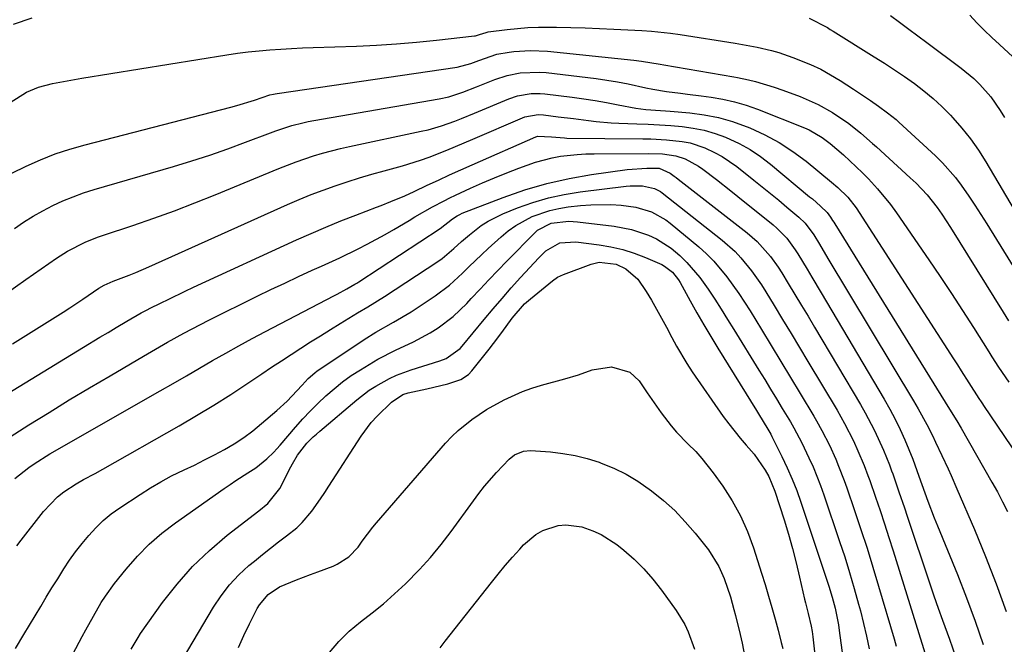
# Model space of a CAD drawing. Units: inches. Extents: x 1825696 to 1831055, y 458045 to 463352.
# Drawn here: x 1829463 to 1829703, y 461195 to 461347 of the extents above; entities that cross this region are included whole.
import ezdxf

# ---------------------------------------------------------------- set-up
doc = ezdxf.new("R2010")
doc.units = ezdxf.units.IN
doc.header["$MEASUREMENT"] = 0
doc.layers.add('7', color=7, linetype='Continuous')
doc.layers.add('8', color=7, linetype='Continuous')

msp = doc.modelspace()

# ---------------------------------------------------------------- linework, layer by layer
at = {"layer": '7', "color": 18}
for points in [[(1829674.94, 461348.05, 1948), (1829677.17, 461346.42, 1948), (1829679.4, 461344.78, 1948), (1829681.62, 461343.14, 1948), (1829683.84, 461341.49, 1948), (1829692.17, 461335.29, 1948), (1829695.27, 461332.72, 1948), (1829696.7, 461331.3, 1948), (1829699.35, 461328.26, 1948), (1829701.67, 461324.98, 1948), (1829702.72, 461323.25, 1948)], [(1829694.28, 461348.13, 1946), (1829696.01, 461346.28, 1946), (1829697.78, 461344.47, 1946), (1829699.6, 461342.71, 1946), (1829701.47, 461340.99, 1946), (1829704.76, 461338.04, 1946)], [(1829460.78, 461326.91, 1952), (1829464.73, 461329.43, 1952), (1829467.62, 461330.63, 1952), (1829471.09, 461331.52, 1952), (1829474.63, 461332.18, 1952), (1829476.4, 461332.48, 1952), (1829478.18, 461332.78, 1952), (1829513.47, 461338.49, 1952), (1829516.08, 461338.88, 1952), (1829518.7, 461339.22, 1952), (1829521.32, 461339.48, 1952), (1829523.95, 461339.71, 1952), (1829526.58, 461339.88, 1952), (1829529.22, 461340.03, 1952), (1829531.86, 461340.16, 1952), (1829534.49, 461340.26, 1952), (1829545, 461340.63, 1952), (1829549.87, 461340.86, 1952), (1829554.74, 461341.16, 1952), (1829559.61, 461341.58, 1952), (1829564.46, 461342.07, 1952), (1829573.77, 461343.12, 1952), (1829573.97, 461343.15, 1952), (1829574.92, 461343.42, 1952), (1829576.61, 461343.97, 1952), (1829577.04, 461344.06, 1952), (1829581.67, 461344.66, 1952), (1829584.21, 461344.92, 1952), (1829586.75, 461345.11, 1952), (1829589.3, 461345.2, 1952), (1829593.71, 461345.19, 1952), (1829597.19, 461345.12, 1952), (1829600.67, 461345.03, 1952), (1829604.16, 461344.89, 1952), (1829607.64, 461344.73, 1952), (1829614.43, 461344.39, 1952), (1829616.78, 461344.23, 1952), (1829621.46, 461343.75, 1952), (1829623.8, 461343.43, 1952), (1829637.2, 461341.35, 1952), (1829638.98, 461341.05, 1952), (1829642.52, 461340.37, 1952), (1829646.03, 461339.53, 1952), (1829647.76, 461339.04, 1952), (1829651.17, 461337.88, 1952), (1829655.5, 461336.14, 1952), (1829657.98, 461334.98, 1952), (1829660.39, 461333.67, 1952), (1829662.74, 461332.26, 1952), (1829665.98, 461330.16, 1952), (1829670.06, 461327.36, 1952), (1829672.01, 461325.97, 1952), (1829674.2, 461324.41, 1952), (1829676.31, 461322.75, 1952), (1829676.98, 461322.15, 1952), (1829685.91, 461313.91, 1952), (1829687.6, 461312.24, 1952), (1829690.74, 461308.67, 1952), (1829692.17, 461306.77, 1952), (1829694.03, 461304.1, 1952), (1829695.52, 461301.88, 1952), (1829696.97, 461299.64, 1952), (1829698.4, 461297.37, 1952), (1829705.88, 461285.25, 1952)], [(1829461.2, 461309.67, 1954), (1829464.62, 461311.41, 1954), (1829468.12, 461312.96, 1954), (1829471.67, 461314.37, 1954), (1829475.3, 461315.57, 1954), (1829478.98, 461316.63, 1954), (1829514.46, 461325.74, 1954), (1829515.9, 461326.13, 1954), (1829520.19, 461327.48, 1954), (1829523.91, 461328.73, 1954), (1829524.8, 461328.95, 1954), (1829525.26, 461329.04, 1954), (1829525.71, 461329.11, 1954), (1829569.49, 461335.52, 1954), (1829572.82, 461336.38, 1954), (1829574.76, 461337.09, 1954), (1829579.21, 461338.62, 1954), (1829582.2, 461339.16, 1954), (1829583.28, 461339.29, 1954), (1829587.39, 461339.56, 1954), (1829591.51, 461339.36, 1954), (1829612.54, 461337.17, 1954), (1829614.36, 461336.95, 1954), (1829618.89, 461336.19, 1954), (1829619.8, 461336.03, 1954), (1829636.87, 461333.13, 1954), (1829637.75, 461332.97, 1954), (1829640.4, 461332.43, 1954), (1829642.14, 461331.99, 1954), (1829646.62, 461330.6, 1954), (1829648.77, 461329.89, 1954), (1829653.01, 461328.32, 1954), (1829657.38, 461326.44, 1954), (1829660.89, 461324.49, 1954), (1829664.83, 461321.75, 1954), (1829667.77, 461319.4, 1954), (1829670.59, 461316.91, 1954), (1829671.52, 461316.07, 1954), (1829679.77, 461308.59, 1954), (1829681.18, 461307.24, 1954), (1829683.85, 461304.39, 1954), (1829686.28, 461301.33, 1954), (1829687.43, 461299.75, 1954), (1829689.58, 461296.49, 1954), (1829702.4, 461275.84, 1954), (1829703.7, 461273.78, 1954)], [(1829461.79, 461296.27, 1956), (1829464.03, 461297.8, 1956), (1829466.33, 461299.24, 1956), (1829468.69, 461300.57, 1956), (1829471.1, 461301.81, 1956), (1829473.58, 461302.93, 1956), (1829476.08, 461303.97, 1956), (1829478.64, 461304.88, 1956), (1829481.22, 461305.7, 1956), (1829500.53, 461311.35, 1956), (1829504.94, 461312.69, 1956), (1829509.33, 461314.11, 1956), (1829513.69, 461315.64, 1956), (1829518.02, 461317.23, 1956), (1829524.1, 461319.55, 1956), (1829525.38, 461320.03, 1956), (1829529.28, 461321.3, 1956), (1829531.93, 461321.99, 1956), (1829533.26, 461322.27, 1956), (1829534.61, 461322.53, 1956), (1829565.17, 461327.81, 1956), (1829567.49, 461328.31, 1956), (1829570.89, 461329.39, 1956), (1829574.23, 461330.67, 1956), (1829578.72, 461332.49, 1956), (1829581.73, 461333.5, 1956), (1829584.84, 461334.12, 1956), (1829589.6, 461334.29, 1956), (1829591.18, 461334.16, 1956), (1829603.35, 461332.7, 1956), (1829605.95, 461332.34, 1956), (1829608.53, 461331.94, 1956), (1829611.11, 461331.45, 1956), (1829615.47, 461330.5, 1956), (1829617.13, 461330.15, 1956), (1829620.47, 461329.57, 1956), (1829623.84, 461329.13, 1956), (1829625.53, 461328.92, 1956), (1829628.9, 461328.48, 1956), (1829631.33, 461328.16, 1956), (1829634.2, 461327.67, 1956), (1829637.03, 461327.04, 1956), (1829639.82, 461326.21, 1956), (1829642.57, 461325.24, 1956), (1829654.01, 461320.76, 1956), (1829655.14, 461320.26, 1956), (1829658.34, 461318.41, 1956), (1829660.32, 461316.92, 1956), (1829663.52, 461314.16, 1956), (1829665.08, 461312.73, 1956), (1829668.12, 461309.8, 1956), (1829669.6, 461308.3, 1956), (1829671.83, 461305.9, 1956), (1829674.98, 461302.04, 1956), (1829676.44, 461300.02, 1956), (1829684.29, 461288.61, 1956), (1829687.06, 461284.52, 1956), (1829689.81, 461280.41, 1956), (1829692.5, 461276.27, 1956), (1829695.17, 461272.11, 1956), (1829698.86, 461266.25, 1956), (1829699.66, 461265, 1956), (1829701.26, 461262.51, 1956), (1829703.74, 461258.84, 1956)], [(1829459.56, 461280.28, 1958), (1829464.59, 461283.81, 1958), (1829472.04, 461289.01, 1958), (1829474.74, 461290.74, 1958), (1829479.02, 461292.91, 1958), (1829481.99, 461294.12, 1958), (1829483.5, 461294.65, 1958), (1829490.62, 461297, 1958), (1829495.68, 461298.74, 1958), (1829500.71, 461300.55, 1958), (1829505.71, 461302.47, 1958), (1829510.67, 461304.46, 1958), (1829526.12, 461310.85, 1958), (1829530.32, 461312.48, 1958), (1829534.6, 461313.91, 1958), (1829536.76, 461314.55, 1958), (1829541.13, 461315.69, 1958), (1829543.33, 461316.19, 1958), (1829560.78, 461319.89, 1958), (1829562.44, 461320.28, 1958), (1829565.73, 461321.23, 1958), (1829568.95, 461322.38, 1958), (1829570.55, 461322.99, 1958), (1829573.73, 461324.28, 1958), (1829582.08, 461327.78, 1958), (1829584.2, 461328.52, 1958), (1829587.51, 461329.1, 1958), (1829589.75, 461329.12, 1958), (1829590.87, 461329.03, 1958), (1829597.51, 461328.18, 1958), (1829600.31, 461327.8, 1958), (1829603.1, 461327.37, 1958), (1829605.89, 461326.89, 1958), (1829608.66, 461326.36, 1958), (1829613.03, 461325.51, 1958), (1829615.4, 461325.2, 1958), (1829618.98, 461324.94, 1958), (1829620.18, 461324.85, 1958), (1829621.37, 461324.76, 1958), (1829626.12, 461324.38, 1958), (1829629.65, 461323.93, 1958), (1829633.13, 461323.27, 1958), (1829636.53, 461322.29, 1958), (1829640.73, 461320.76, 1958), (1829644.37, 461319.07, 1958), (1829647.89, 461317.19, 1958), (1829651.22, 461314.99, 1958), (1829654.44, 461312.59, 1958), (1829660.61, 461307.52, 1958), (1829662.14, 461306.21, 1958), (1829664.55, 461303.85, 1958), (1829666.57, 461301.26, 1958), (1829690.33, 461264.5, 1958), (1829691.26, 461263.05, 1958), (1829692.19, 461261.6, 1958), (1829694.05, 461258.7, 1958), (1829696.47, 461254.91, 1958), (1829697.04, 461254.04, 1958), (1829697.33, 461253.6, 1958), (1829697.62, 461253.17, 1958), (1829711.02, 461233.32, 1958)], [(1829450.17, 461250, 1962), (1829478.63, 461267.37, 1962), (1829482.58, 461269.77, 1962), (1829484.57, 461270.96, 1962), (1829486.56, 461272.14, 1962), (1829489.14, 461273.67, 1962), (1829492.67, 461275.7, 1962), (1829494.1, 461276.47, 1962), (1829494.83, 461276.84, 1962), (1829497.34, 461278.1, 1962), (1829499.33, 461279.08, 1962), (1829503.32, 461281, 1962), (1829505.34, 461281.94, 1962), (1829530.41, 461293.44, 1962), (1829533.99, 461295.04, 1962), (1829537.59, 461296.6, 1962), (1829541.23, 461298.08, 1962), (1829544.88, 461299.51, 1962), (1829549.89, 461301.42, 1962), (1829551.05, 461301.86, 1962), (1829553.37, 461302.77, 1962), (1829556.81, 461304.21, 1962), (1829559.07, 461305.24, 1962), (1829562.24, 461306.75, 1962), (1829564.96, 461308.02, 1962), (1829567.68, 461309.28, 1962), (1829570.41, 461310.51, 1962), (1829573.16, 461311.73, 1962), (1829588.68, 461318.54, 1962), (1829588.87, 461318.61, 1962), (1829589.06, 461318.68, 1962), (1829592.5, 461318.51, 1962), (1829595.6, 461318.26, 1962), (1829596.22, 461318.25, 1962), (1829614.7, 461318.08, 1962), (1829616.63, 461318.04, 1962), (1829620.49, 461317.84, 1962), (1829624.31, 461317.43, 1962), (1829626.19, 461317.05, 1962), (1829629.82, 461315.84, 1962), (1829632.16, 461314.76, 1962), (1829634.03, 461313.75, 1962), (1829637.55, 461311.34, 1962), (1829641.73, 461308.02, 1962), (1829643.76, 461306.4, 1962), (1829645.78, 461304.76, 1962), (1829647.78, 461303.11, 1962), (1829649.77, 461301.44, 1962), (1829652.65, 461299, 1962), (1829654.17, 461297.53, 1962), (1829656.28, 461294.71, 1962), (1829657.65, 461292.43, 1962), (1829659.75, 461288.94, 1962), (1829680.59, 461254.28, 1962), (1829681.7, 461252.39, 1962), (1829683.8, 461248.54, 1962), (1829685.17, 461245.85, 1962), (1829685.95, 461244.25, 1962), (1829687.48, 461241.02, 1962), (1829688.96, 461237.77, 1962), (1829689.69, 461236.14, 1962), (1829691.12, 461232.87, 1962), (1829695.37, 461223.02, 1962), (1829698.1, 461216.42, 1962), (1829700.71, 461209.77, 1962), (1829703.12, 461203.04, 1962)], [(1829459.62, 461244.82, 1964), (1829465.33, 461248.44, 1964), (1829470.22, 461251.5, 1964), (1829475.13, 461254.53, 1964), (1829480.08, 461257.5, 1964), (1829485.05, 461260.42, 1964), (1829493.17, 461265.15, 1964), (1829497.1, 461267.42, 1964), (1829499.07, 461268.55, 1964), (1829503.02, 461270.77, 1964), (1829507.03, 461272.89, 1964), (1829509.06, 461273.91, 1964), (1829520.89, 461279.76, 1964), (1829524.22, 461281.38, 1964), (1829527.55, 461282.97, 1964), (1829530.91, 461284.53, 1964), (1829534.28, 461286.06, 1964), (1829536.52, 461287.07, 1964), (1829541.01, 461289.13, 1964), (1829545.46, 461291.28, 1964), (1829547.66, 461292.41, 1964), (1829552, 461294.77, 1964), (1829554.14, 461296.01, 1964), (1829557.85, 461298.22, 1964), (1829559.25, 461299.05, 1964), (1829563.49, 461301.47, 1964), (1829566.35, 461303, 1964), (1829567.74, 461303.68, 1964), (1829569.15, 461304.35, 1964), (1829572.79, 461306.03, 1964), (1829575.7, 461307.34, 1964), (1829578.62, 461308.6, 1964), (1829581.58, 461309.8, 1964), (1829584.55, 461310.95, 1964), (1829588.6, 461312.4, 1964), (1829592.6, 461313.44, 1964), (1829594.63, 461313.81, 1964), (1829598.75, 461314.27, 1964), (1829600.82, 461314.39, 1964), (1829602.89, 461314.44, 1964), (1829616.13, 461314.5, 1964), (1829619.45, 461314.39, 1964), (1829622.72, 461313.94, 1964), (1829625.04, 461313.15, 1964), (1829628.27, 461311.41, 1964), (1829629.27, 461310.7, 1964), (1829632.6, 461308.17, 1964), (1829636.09, 461305.43, 1964), (1829637.82, 461304.05, 1964), (1829646.38, 461297.1, 1964), (1829647.27, 461296.35, 1964), (1829649.7, 461293.85, 1964), (1829651.79, 461291.05, 1964), (1829652.41, 461290.06, 1964), (1829654.67, 461286.31, 1964), (1829655.82, 461284.39, 1964), (1829658.11, 461280.55, 1964), (1829673.4, 461254.74, 1964), (1829674.77, 461252.31, 1964), (1829676.08, 461249.85, 1964), (1829677.28, 461247.34, 1964), (1829678.42, 461244.79, 1964), (1829680.39, 461240.13, 1964), (1829681.86, 461236.01, 1964), (1829683.32, 461231.94, 1964), (1829684.07, 461229.91, 1964), (1829685.62, 461225.87, 1964), (1829686.43, 461223.86, 1964), (1829691.26, 461212.04, 1964), (1829693.47, 461206.4, 1964), (1829695.57, 461200.72, 1964), (1829697.51, 461194.98, 1964)], [(1829461.9, 461235.37, 1966), (1829465.27, 461238.11, 1966), (1829466.57, 461239.01, 1966), (1829470.38, 461241.37, 1966), (1829497.25, 461256.71, 1966), (1829500.45, 461258.54, 1966), (1829503.64, 461260.38, 1966), (1829506.82, 461262.22, 1966), (1829510, 461264.08, 1966), (1829513.2, 461265.91, 1966), (1829516.4, 461267.71, 1966), (1829519.64, 461269.46, 1966), (1829522.89, 461271.19, 1966), (1829539.54, 461279.86, 1966), (1829540.32, 461280.27, 1966), (1829542.64, 461281.52, 1966), (1829544.66, 461282.66, 1966), (1829545.15, 461282.96, 1966), (1829545.39, 461283.12, 1966), (1829545.62, 461283.27, 1966), (1829565.4, 461296.24, 1966), (1829568.38, 461298.6, 1966), (1829569.53, 461299.35, 1966), (1829570.15, 461299.66, 1966), (1829570.78, 461299.93, 1966), (1829580.74, 461303.78, 1966), (1829586, 461305.61, 1966), (1829591.32, 461307.18, 1966), (1829596.74, 461308.39, 1966), (1829602.23, 461309.35, 1966), (1829610.89, 461310.57, 1966), (1829615.71, 461310.94, 1966), (1829618.7, 461310.92, 1966), (1829621.39, 461309.68, 1966), (1829622.35, 461308.98, 1966), (1829622.82, 461308.62, 1966), (1829623.29, 461308.25, 1966), (1829640.1, 461295.18, 1966), (1829642.55, 461293.06, 1966), (1829645.78, 461289.43, 1966), (1829647.67, 461286.79, 1966), (1829648.54, 461285.42, 1966), (1829650.08, 461282.88, 1966), (1829651.69, 461280.21, 1966), (1829653.3, 461277.54, 1966), (1829654.9, 461274.87, 1966), (1829656.49, 461272.19, 1966), (1829667.67, 461253.39, 1966), (1829668.82, 461251.37, 1966), (1829670.98, 461247.25, 1966), (1829671.98, 461245.15, 1966), (1829673.26, 461242.32, 1966), (1829674.72, 461238.73, 1966), (1829675.24, 461237.27, 1966), (1829675.5, 461236.54, 1966), (1829677.02, 461232.14, 1966), (1829678.36, 461228.23, 1966), (1829679.02, 461226.26, 1966), (1829684.53, 461209.81, 1966), (1829685.53, 461206.84, 1966), (1829686.56, 461203.88, 1966), (1829687.62, 461200.93, 1966), (1829689.31, 461196.35, 1966), (1829690.77, 461192.09, 1966)], [(1829462.41, 461219.04, 1968), (1829463.47, 461220.44, 1968), (1829468.29, 461226.65, 1968), (1829468.9, 461227.41, 1968), (1829472.24, 461230.97, 1968), (1829473.79, 461232.14, 1968), (1829476.78, 461234.09, 1968), (1829478.62, 461235.16, 1968), (1829481.46, 461236.62, 1968), (1829483.33, 461237.65, 1968), (1829501.84, 461248.22, 1968), (1829506.08, 461250.71, 1968), (1829510.29, 461253.25, 1968), (1829514.44, 461255.88, 1968), (1829518.56, 461258.57, 1968), (1829522.03, 461260.89, 1968), (1829524.38, 461262.46, 1968), (1829526.75, 461264.02, 1968), (1829529.12, 461265.57, 1968), (1829531.49, 461267.11, 1968), (1829533.87, 461268.64, 1968), (1829536.27, 461270.15, 1968), (1829538.67, 461271.65, 1968), (1829541.08, 461273.13, 1968), (1829545.3, 461275.69, 1968), (1829547.78, 461277.17, 1968), (1829551.88, 461279.68, 1968), (1829564.82, 461288.22, 1968), (1829565.85, 461288.94, 1968), (1829568.75, 461291.37, 1968), (1829570.6, 461293.09, 1968), (1829572.52, 461294.73, 1968), (1829575.35, 461296.93, 1968), (1829577.04, 461298.04, 1968), (1829580.67, 461299.83, 1968), (1829584.23, 461301.25, 1968), (1829587.95, 461302.57, 1968), (1829591.72, 461303.69, 1968), (1829595.56, 461304.52, 1968), (1829599.45, 461305.16, 1968), (1829610.61, 461306.54, 1968), (1829611.6, 461306.63, 1968), (1829614.59, 461306.61, 1968), (1829617.57, 461306.01, 1968), (1829618.52, 461305.52, 1968), (1829618.97, 461305.23, 1968), (1829619.4, 461304.91, 1968), (1829634.03, 461293.37, 1968), (1829637.13, 461290.64, 1968), (1829638.55, 461289.14, 1968), (1829641.17, 461285.94, 1968), (1829643.56, 461282.55, 1968), (1829644.67, 461280.8, 1968), (1829646.65, 461277.53, 1968), (1829648.72, 461274.12, 1968), (1829650.78, 461270.7, 1968), (1829652.84, 461267.29, 1968), (1829654.88, 461263.86, 1968), (1829661.96, 461252.01, 1968), (1829663.78, 461248.8, 1968), (1829665.95, 461244.54, 1968), (1829667.05, 461242.17, 1968), (1829668.55, 461238.55, 1968), (1829669.47, 461236.11, 1968), (1829669.91, 461234.88, 1968), (1829671.3, 461230.85, 1968), (1829672.41, 461227.6, 1968), (1829673.5, 461224.34, 1968), (1829674.56, 461221.07, 1968), (1829675.6, 461217.79, 1968), (1829684.47, 461189.3, 1968)], [(1829467.72, 461176.98, 1972), (1829478.31, 461196.94, 1972), (1829479.2, 461198.61, 1972), (1829481.02, 461201.93, 1972), (1829482.91, 461205.21, 1972), (1829483.93, 461206.8, 1972), (1829486.17, 461209.84, 1972), (1829488.99, 461213.36, 1972), (1829491.71, 461216.47, 1972), (1829494.59, 461219.41, 1972), (1829497.7, 461222.1, 1972), (1829500.97, 461224.61, 1972), (1829512.85, 461232.96, 1972), (1829514.27, 461233.94, 1972), (1829515.7, 461234.9, 1972), (1829518.62, 461236.75, 1972), (1829520.55, 461237.97, 1972), (1829523.24, 461240.16, 1972), (1829524.88, 461241.81, 1972), (1829525.67, 461242.66, 1972), (1829526.44, 461243.53, 1972), (1829530.21, 461247.92, 1972), (1829531.97, 461249.89, 1972), (1829533.77, 461251.82, 1972), (1829535.65, 461253.69, 1972), (1829537.57, 461255.51, 1972), (1829539.57, 461257.24, 1972), (1829541.62, 461258.9, 1972), (1829543.77, 461260.43, 1972), (1829545.98, 461261.88, 1972), (1829550.25, 461264.47, 1972), (1829554.48, 461266.66, 1972), (1829558.89, 461268.66, 1972), (1829562.94, 461270.82, 1972), (1829564.89, 461272.04, 1972), (1829568.55, 461274.79, 1972), (1829571.84, 461277.98, 1972), (1829572.95, 461279.2, 1972), (1829575.08, 461281.5, 1972), (1829577.22, 461283.78, 1972), (1829579.39, 461286.04, 1972), (1829581.57, 461288.28, 1972), (1829588.5, 461295.29, 1972), (1829589.06, 461295.8, 1972), (1829592.39, 461297.57, 1972), (1829596.66, 461298.03, 1972), (1829598.82, 461297.9, 1972), (1829607.76, 461296.84, 1972), (1829611.98, 461296.03, 1972), (1829616.05, 461294.65, 1972), (1829617.99, 461293.72, 1972), (1829621.59, 461291.43, 1972), (1829623.68, 461289.68, 1972), (1829625.43, 461287.97, 1972), (1829628.61, 461284.28, 1972), (1829630.57, 461281.51, 1972), (1829632.18, 461279.06, 1972), (1829633.77, 461276.6, 1972), (1829635.33, 461274.13, 1972), (1829636.88, 461271.64, 1972), (1829642.93, 461261.79, 1972), (1829644.36, 461259.46, 1972), (1829645.79, 461257.12, 1972), (1829647.21, 461254.77, 1972), (1829648.63, 461252.43, 1972), (1829650.6, 461249.16, 1972), (1829651.45, 461247.73, 1972), (1829653.41, 461244.07, 1972), (1829655.12, 461240.42, 1972), (1829656.11, 461238.21, 1972), (1829657.92, 461233.7, 1972), (1829658.74, 461231.42, 1972), (1829662.57, 461220.11, 1972), (1829663.82, 461216.32, 1972), (1829665.01, 461212.51, 1972), (1829666.13, 461208.68, 1972), (1829667.2, 461204.83, 1972), (1829667.63, 461203.21, 1972), (1829668.4, 461200.15, 1972), (1829669.11, 461197.08, 1972), (1829669.74, 461193.99, 1972)], [(1829490.17, 461193.88, 1974), (1829491.88, 461196.75, 1974), (1829492.5, 461197.67, 1974), (1829497.85, 461205.22, 1974), (1829501.36, 461209.73, 1974), (1829505.1, 461214, 1974), (1829509.22, 461217.91, 1974), (1829513.58, 461221.59, 1974), (1829521.28, 461227.52, 1974), (1829523.46, 461229.34, 1974), (1829526.38, 461232.98, 1974), (1829529.07, 461238.27, 1974), (1829529.44, 461238.98, 1974), (1829530.66, 461241.05, 1974), (1829532.98, 461243.98, 1974), (1829534.48, 461245.51, 1974), (1829535.27, 461246.23, 1974), (1829536.08, 461246.94, 1974), (1829545.1, 461254.54, 1974), (1829548.13, 461256.86, 1974), (1829549.73, 461257.9, 1974), (1829553.06, 461259.76, 1974), (1829554.78, 461260.57, 1974), (1829558.36, 461261.88, 1974), (1829565.32, 461264.03, 1974), (1829566.87, 461264.63, 1974), (1829570.23, 461267.02, 1974), (1829570.78, 461267.64, 1974), (1829576.09, 461274.06, 1974), (1829578.27, 461276.65, 1974), (1829580.46, 461279.22, 1974), (1829582.7, 461281.76, 1974), (1829584.96, 461284.28, 1974), (1829589.39, 461289.14, 1974), (1829591.12, 461290.82, 1974), (1829594.54, 461292.75, 1974), (1829598.38, 461293.03, 1974), (1829604.04, 461292.3, 1974), (1829606.95, 461291.79, 1974), (1829609.81, 461291.13, 1974), (1829612.6, 461290.23, 1974), (1829615.35, 461289.17, 1974), (1829619.3, 461287.44, 1974), (1829620.01, 461287.08, 1974), (1829621.9, 461285.64, 1974), (1829623.39, 461283.75, 1974), (1829623.8, 461283.07, 1974), (1829626.25, 461278.63, 1974), (1829627.88, 461275.71, 1974), (1829629.54, 461272.82, 1974), (1829631.25, 461269.95, 1974), (1829632.98, 461267.09, 1974), (1829642.34, 461251.97, 1974), (1829642.83, 461251.18, 1974), (1829645.11, 461247.43, 1974), (1829645.84, 461246.18, 1974), (1829646.11, 461245.66, 1974), (1829648.54, 461240.77, 1974), (1829649.83, 461238.04, 1974), (1829651.04, 461235.28, 1974), (1829652.14, 461232.47, 1974), (1829653.15, 461229.62, 1974), (1829659.99, 461209.18, 1974), (1829660.81, 461206.54, 1974), (1829661.5, 461203.85, 1974), (1829662.29, 461199.78, 1974), (1829662.49, 461198.41, 1974), (1829663.63, 461190.08, 1974)], [(1829499.05, 461185.2, 1976), (1829510.27, 461204.11, 1976), (1829512.12, 461206.89, 1976), (1829514.14, 461209.52, 1976), (1829516.42, 461211.93, 1976), (1829518.87, 461214.2, 1976), (1829520.21, 461215.31, 1976), (1829522.14, 461216.89, 1976), (1829526.05, 461219.98, 1976), (1829528.03, 461221.49, 1976), (1829530.49, 461223.44, 1976), (1829531.82, 461224.68, 1976), (1829534.16, 461227.48, 1976), (1829536.27, 461230.49, 1976), (1829537.29, 461232.02, 1976), (1829538.3, 461233.55, 1976), (1829546.16, 461245.7, 1976), (1829548.63, 461249.05, 1976), (1829550.02, 461250.59, 1976), (1829553.56, 461254.01, 1976), (1829556.34, 461255.84, 1976), (1829557.6, 461256.29, 1976), (1829562.13, 461257.22, 1976), (1829565.57, 461258.03, 1976), (1829567.28, 461258.48, 1976), (1829570.4, 461259.46, 1976), (1829572.31, 461260.73, 1976), (1829573.13, 461261.57, 1976), (1829577.33, 461266.89, 1976), (1829578.37, 461268.23, 1976), (1829580.41, 461270.96, 1976), (1829582.89, 461274.43, 1976), (1829585.93, 461277.89, 1976), (1829587.34, 461279.14, 1976), (1829592.72, 461283.53, 1976), (1829593.97, 461284.39, 1976), (1829595.36, 461285.03, 1976), (1829602.12, 461287.53, 1976), (1829604.11, 461288.01, 1976), (1829608.18, 461287.59, 1976), (1829610.55, 461286.43, 1976), (1829613.49, 461283.88, 1976), (1829615.5, 461280.88, 1976), (1829616.8, 461278.76, 1976), (1829619.26, 461274.45, 1976), (1829620.42, 461272.25, 1976), (1829621.72, 461269.72, 1976), (1829622.88, 461267.57, 1976), (1829625.39, 461263.37, 1976), (1829626.74, 461261.34, 1976), (1829634.28, 461250.5, 1976), (1829635.59, 461248.68, 1976), (1829638.38, 461245.18, 1976), (1829639.85, 461243.48, 1976), (1829641.77, 461241.29, 1976), (1829644.47, 461237.47, 1976), (1829645.39, 461235.86, 1976), (1829646.85, 461232.35, 1976), (1829649.06, 461225.31, 1976), (1829650.11, 461221.85, 1976), (1829651.09, 461218.37, 1976), (1829652, 461214.87, 1976), (1829652.85, 461211.36, 1976), (1829654.06, 461206.07, 1976), (1829654.27, 461205.19, 1976), (1829654.92, 461202.57, 1976), (1829655.64, 461199.5, 1976), (1829655.88, 461198.18, 1976), (1829655.97, 461197.51, 1976), (1829656.06, 461196.85, 1976), (1829657.21, 461186.78, 1976)], [(1829516.3, 461194.29, 1978), (1829517.64, 461197.18, 1978), (1829519.03, 461200.04, 1978), (1829520.87, 461203.74, 1978), (1829521.42, 461204.69, 1978), (1829523.56, 461207.19, 1978), (1829526.33, 461209.01, 1978), (1829530.42, 461210.71, 1978), (1829533.87, 461212.06, 1978), (1829535.6, 461212.71, 1978), (1829539.33, 461214.1, 1978), (1829540.35, 461214.54, 1978), (1829543.13, 461216.32, 1978), (1829545.42, 461218.71, 1978), (1829546.42, 461220.12, 1978), (1829548.98, 461223.55, 1978), (1829549.89, 461224.64, 1978), (1829566.72, 461244.04, 1978), (1829568.19, 461245.62, 1978), (1829569.73, 461247.11, 1978), (1829573.09, 461249.8, 1978), (1829576.7, 461252.17, 1978), (1829580.97, 461254.57, 1978), (1829585.42, 461256.6, 1978), (1829587.72, 461257.42, 1978), (1829590.07, 461258.14, 1978), (1829595.75, 461259.68, 1978), (1829599.02, 461260.65, 1978), (1829602.34, 461261.82, 1978), (1829607.07, 461262.58, 1978), (1829611.57, 461261.32, 1978), (1829613.78, 461259.15, 1978), (1829615.73, 461256.25, 1978), (1829617.99, 461252.97, 1978), (1829619.16, 461251.36, 1978), (1829621.58, 461248.2, 1978), (1829622.87, 461246.69, 1978), (1829625.64, 461243.85, 1978), (1829627.56, 461241.94, 1978), (1829629.07, 461240.31, 1978), (1829631.81, 461236.81, 1978), (1829634.13, 461233.53, 1978), (1829636.4, 461229.99, 1978), (1829638.44, 461226.33, 1978), (1829640.14, 461222.49, 1978), (1829641.61, 461218.54, 1978), (1829643.58, 461212.38, 1978), (1829644.45, 461209.59, 1978), (1829645.3, 461206.79, 1978), (1829646.12, 461203.98, 1978), (1829646.9, 461201.16, 1978), (1829647.64, 461198.48, 1978), (1829648.4, 461195.51, 1978), (1829648.75, 461194.01, 1978)], [(1829565.38, 461194.22, 1982), (1829566.64, 461195.8, 1982), (1829577.85, 461210.06, 1982), (1829579.53, 461212.15, 1982), (1829581.24, 461214.21, 1982), (1829582.99, 461216.24, 1982), (1829584.77, 461218.25, 1982), (1829585.68, 461219.26, 1982), (1829588.65, 461221.79, 1982), (1829590.36, 461222.73, 1982), (1829594.08, 461223.93, 1982), (1829595.99, 461224.14, 1982), (1829599.82, 461223.63, 1982), (1829602.52, 461222.7, 1982), (1829604.57, 461221.78, 1982), (1829608.36, 461219.31, 1982), (1829610.04, 461217.96, 1982), (1829612.56, 461215.75, 1982), (1829614.96, 461213.43, 1982), (1829617.16, 461210.91, 1982), (1829619.23, 461208.27, 1982), (1829622.83, 461203.26, 1982), (1829624.91, 461199.89, 1982), (1829625.74, 461198.09, 1982), (1829627.3, 461193.85, 1982)]]:
    msp.add_polyline3d(points, dxfattribs=at)
at = {"layer": '8', "color": 18}
for points in [[(1829461.55, 461345.94, 1950), (1829466.07, 461347.49, 1950)], [(1829655.18, 461347.41, 1950), (1829659.6, 461345.12, 1950), (1829660.31, 461344.69, 1950), (1829661.02, 461344.26, 1950), (1829671.03, 461338.03, 1950), (1829673.51, 461336.46, 1950), (1829675.96, 461334.85, 1950), (1829678.38, 461333.21, 1950), (1829680.78, 461331.53, 1950), (1829683.11, 461329.76, 1950), (1829685.36, 461327.91, 1950), (1829687.49, 461325.91, 1950), (1829689.54, 461323.83, 1950), (1829690.14, 461323.18, 1950), (1829692.35, 461320.64, 1950), (1829694.44, 461318.02, 1950), (1829696.36, 461315.26, 1950), (1829698.16, 461312.42, 1950), (1829706.1, 461299.01, 1950)], [(1829461.35, 461268.2, 1960), (1829465.23, 461270.62, 1960), (1829469.11, 461273.06, 1960), (1829473.65, 461275.91, 1960), (1829475.25, 461276.94, 1960), (1829478.43, 461279.03, 1960), (1829482.33, 461281.69, 1960), (1829483.59, 461282.45, 1960), (1829485.83, 461283.44, 1960), (1829489.73, 461284.92, 1960), (1829491.32, 461285.56, 1960), (1829494.48, 461286.91, 1960), (1829528.24, 461302.07, 1960), (1829531.1, 461303.31, 1960), (1829533.98, 461304.48, 1960), (1829536.89, 461305.58, 1960), (1829539.83, 461306.62, 1960), (1829542.79, 461307.59, 1960), (1829545.76, 461308.53, 1960), (1829548.74, 461309.42, 1960), (1829551.74, 461310.28, 1960), (1829556.23, 461311.52, 1960), (1829560.59, 461312.86, 1960), (1829562.74, 461313.63, 1960), (1829566.99, 461315.3, 1960), (1829571.21, 461317.05, 1960), (1829573.31, 461317.94, 1960), (1829585.39, 461323.14, 1960), (1829586.01, 461323.37, 1960), (1829589.25, 461323.98, 1960), (1829590.57, 461323.9, 1960), (1829594.13, 461323.45, 1960), (1829597.81, 461322.98, 1960), (1829601.49, 461322.48, 1960), (1829603.34, 461322.25, 1960), (1829607.03, 461321.93, 1960), (1829608.89, 461321.85, 1960), (1829613.27, 461321.71, 1960), (1829616.02, 461321.59, 1960), (1829618.77, 461321.45, 1960), (1829621.52, 461321.27, 1960), (1829624.27, 461321.05, 1960), (1829626.98, 461320.68, 1960), (1829629.66, 461320.15, 1960), (1829632.27, 461319.38, 1960), (1829634.84, 461318.43, 1960), (1829638.16, 461316.89, 1960), (1829640.82, 461315.43, 1960), (1829643.34, 461313.74, 1960), (1829645.77, 461311.9, 1960), (1829655.29, 461303.98, 1960), (1829655.97, 461303.42, 1960), (1829657.95, 461301.7, 1960), (1829659.58, 461300.16, 1960), (1829660.39, 461298.96, 1960), (1829660.89, 461298.15, 1960), (1829661.14, 461297.74, 1960), (1829661.39, 461297.34, 1960), (1829689.36, 461252.31, 1960), (1829691.11, 461249.42, 1960), (1829692.12, 461247.67, 1960), (1829699.66, 461234.5, 1960), (1829700.96, 461232.14, 1960), (1829702.22, 461229.76, 1960), (1829703.42, 461227.34, 1960)], [(1829462.03, 461194.05, 1970), (1829464.1, 461197.45, 1970), (1829468.19, 461204.26, 1970), (1829469.55, 461206.52, 1970), (1829470.93, 461208.77, 1970), (1829472.32, 461211.01, 1970), (1829473.81, 461213.39, 1970), (1829475.22, 461215.51, 1970), (1829476.69, 461217.59, 1970), (1829478.24, 461219.6, 1970), (1829479.86, 461221.57, 1970), (1829481.59, 461223.43, 1970), (1829483.41, 461225.18, 1970), (1829485.37, 461226.78, 1970), (1829487.43, 461228.27, 1970), (1829492.36, 461231.54, 1970), (1829494.87, 461233.13, 1970), (1829497.43, 461234.63, 1970), (1829500.05, 461236.02, 1970), (1829503.11, 461237.51, 1970), (1829505.59, 461238.69, 1970), (1829508.06, 461239.91, 1970), (1829510.51, 461241.18, 1970), (1829512.94, 461242.48, 1970), (1829515.3, 461243.88, 1970), (1829517.6, 461245.38, 1970), (1829519.8, 461247.01, 1970), (1829521.93, 461248.75, 1970), (1829525.63, 461251.96, 1970), (1829528.12, 461254.26, 1970), (1829529.32, 461255.46, 1970), (1829531.8, 461258.14, 1970), (1829533.3, 461259.7, 1970), (1829534.91, 461261.15, 1970), (1829535.48, 461261.58, 1970), (1829536.07, 461262, 1970), (1829546.91, 461269.24, 1970), (1829549.72, 461271.01, 1970), (1829554.07, 461273.41, 1970), (1829558.31, 461275.99, 1970), (1829564.19, 461279.88, 1970), (1829567.66, 461282.45, 1970), (1829570.84, 461285.37, 1970), (1829572.37, 461286.91, 1970), (1829575.49, 461289.92, 1970), (1829577.08, 461291.39, 1970), (1829580.19, 461294.22, 1970), (1829581.95, 461295.66, 1970), (1829583.78, 461296.98, 1970), (1829587.78, 461299.12, 1970), (1829592.06, 461300.62, 1970), (1829594.27, 461301.11, 1970), (1829596.51, 461301.47, 1970), (1829599.56, 461301.82, 1970), (1829602.02, 461302.02, 1970), (1829606.94, 461302.05, 1970), (1829609.4, 461301.88, 1970), (1829612.96, 461301.46, 1970), (1829616.81, 461300.31, 1970), (1829620.31, 461298.33, 1970), (1829621.38, 461297.51, 1970), (1829628.3, 461291.74, 1970), (1829630.16, 461290.07, 1970), (1829631.94, 461288.32, 1970), (1829635.16, 461284.51, 1970), (1829636.63, 461282.48, 1970), (1829638.07, 461280.42, 1970), (1829639.44, 461278.33, 1970), (1829640.78, 461276.21, 1970), (1829643.55, 461271.67, 1970), (1829645.92, 461267.78, 1970), (1829648.28, 461263.89, 1970), (1829650.63, 461259.99, 1970), (1829652.97, 461256.09, 1970), (1829656.27, 461250.6, 1970), (1829656.95, 461249.44, 1970), (1829658.27, 461247.08, 1970), (1829660.1, 461243.48, 1970), (1829661.63, 461240.09, 1970), (1829662.35, 461238.38, 1970), (1829663.7, 461234.92, 1970), (1829664.32, 461233.17, 1970), (1829666.24, 461227.58, 1970), (1829667.77, 461223.02, 1970), (1829669.26, 461218.44, 1970), (1829670.68, 461213.85, 1970), (1829672.06, 461209.24, 1970), (1829675.82, 461196.37, 1970), (1829676.32, 461194.58, 1970)], [(1829538.43, 461193.05, 1980), (1829540.69, 461195.77, 1980), (1829543.24, 461198.22, 1980), (1829545.98, 461200.49, 1980), (1829548.83, 461202.68, 1980), (1829551.61, 461204.94, 1980), (1829554.29, 461207.31, 1980), (1829556.92, 461209.76, 1980), (1829560.36, 461213.24, 1980), (1829563.06, 461216.21, 1980), (1829565.61, 461219.32, 1980), (1829568.05, 461222.51, 1980), (1829573.48, 461230.01, 1980), (1829574.82, 461231.79, 1980), (1829576.2, 461233.54, 1980), (1829579.11, 461236.9, 1980), (1829582.16, 461240.14, 1980), (1829583.49, 461241.13, 1980), (1829585.63, 461242.08, 1980), (1829587.39, 461242.24, 1980), (1829592.25, 461241.86, 1980), (1829595.26, 461241.5, 1980), (1829598.24, 461240.99, 1980), (1829601.16, 461240.24, 1980), (1829604.06, 461239.34, 1980), (1829604.6, 461239.15, 1980), (1829607.66, 461237.9, 1980), (1829610.63, 461236.47, 1980), (1829613.46, 461234.78, 1980), (1829616.83, 461232.42, 1980), (1829619.7, 461230.07, 1980), (1829622.45, 461227.59, 1980), (1829625, 461224.9, 1980), (1829627.43, 461222.09, 1980), (1829630.66, 461218.03, 1980), (1829633.22, 461214.01, 1980), (1829634.5, 461211.05, 1980), (1829636.01, 461206.59, 1980), (1829636.85, 461203.57, 1980), (1829637.25, 461202.05, 1980), (1829638.39, 461197.48, 1980), (1829638.88, 461195.35, 1980), (1829639.69, 461191.04, 1980)]]:
    msp.add_polyline3d(points, dxfattribs=at)

doc.saveas('drawing.dxf')
